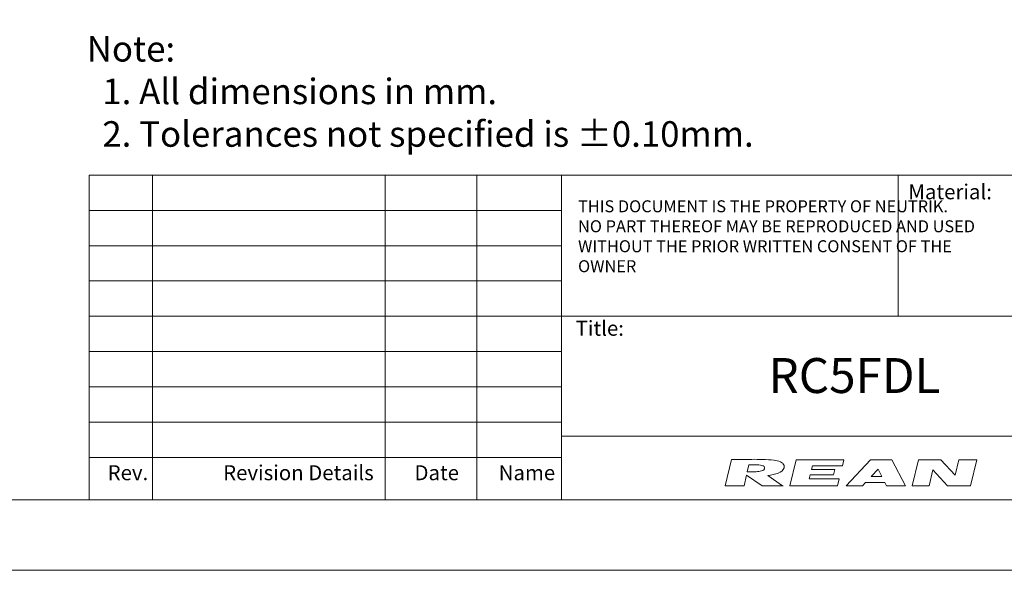
# Model space of a CAD drawing. Units: millimetres. Extents: x -2087 to -1667, y -1776 to -1479.
# Drawn here: x -1887 to -1747, y -1776 to -1698 of the extents above; entities that cross this region are included whole.
import ezdxf

# ---------------------------------------------------------------- set-up
doc = ezdxf.new("R2010")
doc.units = ezdxf.units.MM
doc.layers.get('0').update_dxf_attribs({"lineweight": 30})
doc.layers.add('文本层', color=7, linetype='Continuous', lineweight=18)
doc.styles.get("Standard").update_dxf_attribs({"font": 'swisscl.ttf'})
doc.styles.add('USER1', font='txt')

msp = doc.modelspace()

# ---------------------------------------------------------------- linework, layer by layer
at = {"color": 0, "lineweight": 20}
for p, q in [((-1876.901, -1759.75), (-1809.902, -1759.75)), ((-1786.689, -1763.758), (-1785.787, -1760.028)), ((-1785.787, -1760.028), (-1782.903, -1760.028)), ((-1777.529, -1763.764), (-1776.641, -1760.094)), ((-1776.641, -1760.094), (-1769.883, -1760.094)), ((-1770.087, -1760.936), (-1769.883, -1760.094)), ((-1769.558, -1763.758), (-1766.105, -1760.094)), ((-1766.105, -1760.094), (-1763.061, -1760.094)), ((-1763.061, -1760.094), (-1761.143, -1763.758)), ((-1760.173, -1763.758), (-1759.287, -1760.094)), ((-1759.287, -1760.094), (-1756.102, -1760.094)), ((-1758.528, -1760.094), (-1758.531, -1760.091)), ((-1754.092, -1762.285), (-1756.102, -1760.094)), ((-1754.092, -1762.285), (-1753.562, -1760.094)), ((-1753.562, -1760.094), (-1751.031, -1760.094)), ((-1751.917, -1763.758), (-1751.031, -1760.094)), ((-1783.585, -1761.782), (-1783.348, -1760.802)), ((-1783.585, -1761.782), (-1782.29, -1761.782)), ((-1783.348, -1760.802), (-1782.115, -1760.802)), ((-1774.457, -1761.451), (-1774.332, -1760.936)), ((-1774.457, -1761.451), (-1771.163, -1761.451)), ((-1774.332, -1760.936), (-1770.087, -1760.936)), ((-1771.35, -1762.224), (-1771.163, -1761.451)), ((-1766.019, -1762.465), (-1765.032, -1761.418)), ((-1765.032, -1761.418), (-1764.484, -1762.465)), ((-1757.793, -1763.758), (-1757.245, -1761.493)), ((-1755.167, -1763.758), (-1757.245, -1761.493)), ((-1784.024, -1763.758), (-1783.662, -1762.261)), ((-1781.477, -1763.758), (-1783.662, -1762.261)), ((-1778.554, -1763.758), (-1780.68, -1762.301)), ((-1774.785, -1762.809), (-1774.644, -1762.224)), ((-1774.785, -1762.809), (-1770.54, -1762.809)), ((-1774.644, -1762.224), (-1771.35, -1762.224)), ((-1770.771, -1763.764), (-1770.54, -1762.809)), ((-1767.238, -1763.758), (-1766.813, -1763.307)), ((-1766.813, -1763.307), (-1764.043, -1763.307)), ((-1766.019, -1762.465), (-1764.484, -1762.465)), ((-1764.043, -1763.307), (-1763.807, -1763.758)), ((-1786.689, -1763.758), (-1784.024, -1763.758)), ((-1781.477, -1763.758), (-1778.485, -1763.758)), ((-1777.527, -1763.758), (-1770.77, -1763.758)), ((-1769.558, -1763.758), (-1767.238, -1763.758)), ((-1763.807, -1763.758), (-1761.143, -1763.758)), ((-1760.173, -1763.758), (-1757.793, -1763.758)), ((-1755.167, -1763.758), (-1751.917, -1763.758))]:
    msp.add_line(p, q, dxfattribs=at)
msp.add_lwpolyline([(-2086.9, -1775.75), (-1666.902, -1775.75), (-1666.902, -1478.751), (-2086.9, -1478.751)], close=True, dxfattribs=at)
for points in [[(-2076.9, -1723.77), (-2076.9, -1765.75), (-1676.902, -1765.75), (-1676.902, -1488.751), (-2076.9, -1488.751), (-2076.9, -1723.77)], [(-1676.902, -1719.75), (-1876.901, -1719.75)], [(-1876.901, -1719.75), (-1876.901, -1765.75)], [(-1867.901, -1765.75), (-1867.901, -1719.75)], [(-1834.901, -1765.75), (-1834.901, -1719.75)], [(-1821.902, -1765.75), (-1821.902, -1719.75)], [(-1809.902, -1765.75), (-1809.902, -1719.75)], [(-1762.176, -1739.75), (-1762.176, -1719.75)], [(-1876.901, -1724.75), (-1809.902, -1724.75)], [(-1876.901, -1729.75), (-1809.902, -1729.75)], [(-1876.901, -1734.75), (-1809.902, -1734.75)], [(-1876.901, -1739.75), (-1809.902, -1739.75)], [(-1676.902, -1739.75), (-1809.902, -1739.75)], [(-1876.901, -1744.75), (-1809.902, -1744.75)], [(-1876.901, -1749.75), (-1809.902, -1749.75)], [(-1876.901, -1754.75), (-1809.902, -1754.75)], [(-1676.902, -1756.75), (-1809.902, -1756.75)]]:
    msp.add_lwpolyline(points, dxfattribs=at)
for centre, radius, start, end in [((-1782.472, -1789.171), 29.146, 84.67668, 90.98598), ((-1780.479, -1764.701), 4.604, 69.56299, 81.73169), ((-1779.827, -1762.187), 2.038, 51.53686, 62.01504), ((-1778.924, -1761.066), 0.597, 340.39974, 51.41423), ((-1782.565, -1757.704), 4.087, 273.84454, 284.46463), ((-1782.363, -1764.11), 3.317, 71.64551, 85.71279), ((-1782.168, -1760.127), 1.657, 292.13, 304.02721), ((-1781.435, -1761.253), 0.314, 308.18397, 68.24905), ((-1781.262, -1756.054), 6.274, 275.32628, 289.52599), ((-1779.496, -1760.778), 1.233, 286.58189, 338.14696)]:
    msp.add_arc(centre, radius, start, end, dxfattribs=at)

# ---------------------------------------------------------------- texts
at = {"lineweight": 20, "insert": (-1877.244, -1700.04), "char_height": 3.62092, "width": 100.31947, "attachment_point": 1, "style": 'USER1'}
msp.add_mtext('{\\fSwis721 LtCn BT|b0|i0|c0|p34;Note:\\P  1. All dimensions in mm.\\P  2. Tolerances not specified is %%P0.10mm.}', dxfattribs=at)
at = {"layer": '文本层', "lineweight": 20}
for s, insert, char_height, width, attachment_point in [('{\\fSwis721 LtCn BT|b0|i0|c0|p34;\\H0.75x;Material:}', (-1760.73, -1721.054), 2.82884, 62.83445, 1), ('{\\fSwis721 LtCn BT|b0|i0|c0|p34;\\H0.8x;THIS DOCUMENT IS THE PROPERTY OF NEUTRIK. \\PNO PART THEREOF MAY BE REPRODUCED AND USED\\PWITHOUT THE PRIOR WRITTEN CONSENT OF THE \\POWNER}', (-1807.569, -1723.322), 2.12163, 62.83445, 1), ('{\\fSwis721 LtCn BT|b0|i0|c0|p34;\\H0.75x;Title:}', (-1807.916, -1740.394), 2.82884, 62.83445, 1), ('{\\H1.111x;RC5FDL}', (-1768.367, -1748.151), 4.45542, 187.96683, 5), ('{\\fSwis721 LtCn BT|b0|i0|c0|p34;\\H0.75x;Revision Details}', (-1857.897, -1760.863), 2.82884, 62.83445, 1), ('{\\fSwis721 LtCn BT|b0|i0|c0|p34;\\H0.75x;Rev.}', (-1874.275, -1760.863), 2.82884, 62.83445, 1), ('{\\fSwis721 LtCn BT|b0|i0|c0|p34;\\H0.75x;Date}', (-1830.766, -1760.863), 2.82884, 62.83445, 1), ('{\\fSwis721 LtCn BT|b0|i0|c0|p34;\\H0.75x;Name}', (-1818.82, -1760.863), 2.82884, 62.83445, 1)]:
    msp.add_mtext(s, dxfattribs=dict(at, insert=insert, char_height=char_height, width=width, attachment_point=attachment_point))

doc.saveas('drawing.dxf')
